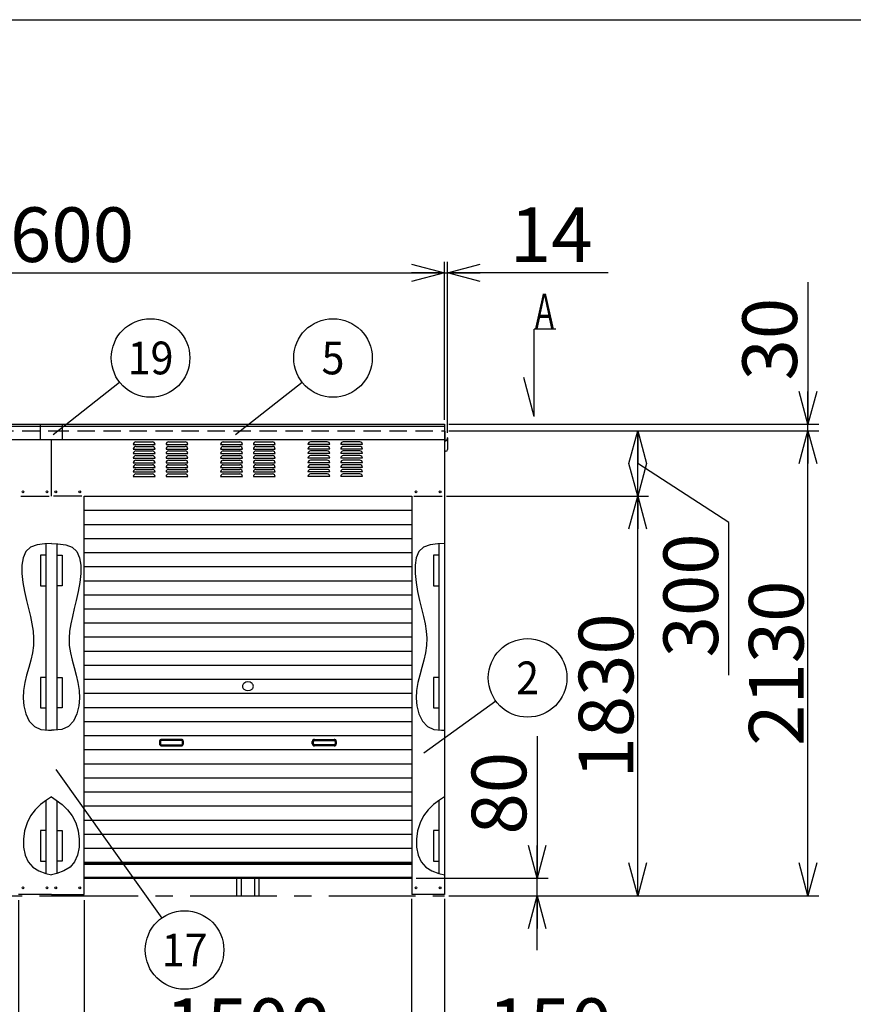
# Model space of a CAD drawing. Units: millimetres. Extents: x -9864 to 10278, y -7025 to 7025.
# Drawn here: x -6946 to -3129, y 2515 to 7025 of the extents above; entities that cross this region are included whole.
import ezdxf
from ezdxf.enums import TextEntityAlignment as Align

# ---------------------------------------------------------------- set-up
doc = ezdxf.new("R2010")
doc.units = ezdxf.units.MM
doc.header["$LTSCALE"] = 12.5
doc.linetypes.add('CENTER', pattern=[50.8, 31.75, -6.35, 6.35, -6.35])
doc.linetypes.add('DASHED2', pattern=[9.525, 6.35, -3.175])
for name, color, linetype in [('Layer0001', 7, 'Continuous'), ('Layer0006', 7, 'Continuous'), ('ZUWAKU', 7, 'Continuous')]:
    doc.layers.add(name, color=color, linetype=linetype)
doc.styles.add('dcStyle0', font='txt.shx', dxfattribs={"width": 0.666667, "bigfont": 'bigfont'})
doc.styles.add('dcStyle1', font='HG創英角ｺﾞｼｯｸUB', dxfattribs={"width": 0.8})
doc.dimstyles.new('dc_Rotated', dxfattribs={"dimtxt": 250, "dimasz": 150.000095, "dimexe": 50, "dimexo": 50, "dimgap": 50, "dimtad": 3, "dimdec": 1, "dimdsep": 46, "dimtxsty": 'dcStyle1', "dimblk1": 'OPEN30', "dimblk2": 'OPEN30', "dimsah": 1, "dimcen": 0.09, "dimclrd": 4, "dimclre": 4, "dimclrt": 2, "dimadec": 0, "dimazin": 2, "dimtfac": 1, "dimtdec": 4, "dimtmove": 0, "dimatfit": 3, "dimfxl": 1, "dimarcsym": 0})

# ---------------------------------------------------------------- blocks, each defined once
blk = doc.blocks.new('_OPEN30')
at = {"color": 0, "linetype": 'ByBlock', "lineweight": -2}
for p, q in [((-1, 0.267949), (0, 0)), ((0, 0), (-1, -0.267949)), ((0, 0), (-1, 0))]:
    blk.add_line(p, q, dxfattribs=at)
blk = doc.blocks.new('*D5')
at = {"layer": 'Layer0001', "color": 4, "linetype": 'Continuous', "lineweight": 25}
for p, q in [((-8601.3, 5192.4), (-8601.3, 5915.2)), ((-5001.3, 5192.4), (-5001.3, 5915.2)), ((-8601.3, 5865.2), (-5001.3, 5865.2))]:
    blk.add_line(p, q, dxfattribs=at)
at = {"layer": 'Layer0001', "color": 4, "xscale": 150.0001403807643, "yscale": 149.9994684111822}
for p, rotation in [((-8601.3, 5865.2), 180), ((-5001.3, 5865.2), 360)]:
    blk.add_blockref('_OPEN30', p, dxfattribs=dict(at, rotation=rotation))
at = {"layer": 'Layer0001', "color": 2, "insert": (-6801.3, 5915.2), "char_height": 250, "width": 1312.5, "attachment_point": 8, "style": 'dcStyle1'}
blk.add_mtext('\\T1.00;3600', dxfattribs=at)
blk = doc.blocks.new('*D6')
at = {"layer": 'Layer0001', "color": 4, "linetype": 'Continuous', "lineweight": 25}
for p, q in [((-5001.3, 5192.4), (-5001.3, 5915.2)), ((-4986.9, 5132.6), (-4986.9, 5915.2)), ((-5001.3, 5865.2), (-4986.9, 5865.2)), ((-4251.3, 5865.2), (-4986.9, 5865.2))]:
    blk.add_line(p, q, dxfattribs=at)
at = {"layer": 'Layer0001', "color": 4, "xscale": 150.0001403807643, "yscale": 149.9994684111822, "rotation": 180}
blk.add_blockref('_OPEN30', (-4986.9, 5865.2), dxfattribs=at)
at = {"layer": 'Layer0001', "color": 2, "insert": (-4701.3, 5915.2), "char_height": 250, "width": 812.5, "attachment_point": 7, "style": 'dcStyle1'}
blk.add_mtext('\\T1.00;14', dxfattribs=at)
blk = doc.blocks.new('*D8')
at = {"layer": 'Layer0001', "color": 4, "linetype": 'Continuous', "lineweight": 25}
for p, q in [((-4991.3, 4842.4), (-4066.2, 4842.4)), ((-4116.2, 3012.4), (-4116.2, 4842.4)), ((-4981.3, 3012.4), (-4066.2, 3012.4))]:
    blk.add_line(p, q, dxfattribs=at)
at = {"layer": 'Layer0001', "color": 4, "xscale": 150.0001403807643, "yscale": 149.9994684111822}
for p, rotation in [((-4116.2, 4842.4), 90), ((-4116.2, 3012.4), 270)]:
    blk.add_blockref('_OPEN30', p, dxfattribs=dict(at, rotation=rotation))
at = {"layer": 'Layer0001', "color": 2, "insert": (-4136.2, 3927.4), "char_height": 250, "width": 1312.5, "attachment_point": 8, "rotation": 90, "style": 'dcStyle1'}
blk.add_mtext('\\T1.00;1830', dxfattribs=at)
blk = doc.blocks.new('*D9')
at = {"layer": 'Layer0001', "color": 4, "linetype": 'Continuous', "lineweight": 25}
for p, q in [((-4981.3, 5142.4), (-4066.2, 5142.4)), ((-4116.2, 4842.4), (-4116.2, 5142.4)), ((-3698.3, 4721.8), (-4116.2, 4992.4)), ((-4991.3, 4842.4), (-4066.2, 4842.4)), ((-3698.3, 4021.8), (-3698.3, 4721.8))]:
    blk.add_line(p, q, dxfattribs=at)
at = {"layer": 'Layer0001', "color": 4, "xscale": 150.0001403807643, "yscale": 149.9994684111822}
for p, rotation in [((-4116.2, 5142.4), 90), ((-4116.2, 4842.4), 270)]:
    blk.add_blockref('_OPEN30', p, dxfattribs=dict(at, rotation=rotation))
at = {"layer": 'Layer0001', "color": 2, "insert": (-3748.3, 4671.8), "char_height": 250, "width": 1062.5, "attachment_point": 9, "rotation": 90, "style": 'dcStyle1'}
blk.add_mtext('\\T1.00;300', dxfattribs=at)
blk = doc.blocks.new('*D10')
at = {"layer": 'Layer0001', "color": 4, "linetype": 'Continuous', "lineweight": 25}
for p, q in [((-4981.3, 5142.4), (-3286.7, 5142.4)), ((-3336.7, 3012.4), (-3336.7, 5142.4)), ((-4981.3, 3012.4), (-3286.7, 3012.4))]:
    blk.add_line(p, q, dxfattribs=at)
at = {"layer": 'Layer0001', "color": 4, "xscale": 150.0001403807643, "yscale": 149.9994684111822}
for p, rotation in [((-3336.7, 5142.4), 90), ((-3336.7, 3012.4), 270)]:
    blk.add_blockref('_OPEN30', p, dxfattribs=dict(at, rotation=rotation))
at = {"layer": 'Layer0001', "color": 2, "insert": (-3356.7, 4077.4), "char_height": 250, "width": 1312.5, "attachment_point": 8, "rotation": 90, "style": 'dcStyle1'}
blk.add_mtext('\\T1.00;2130', dxfattribs=at)
blk = doc.blocks.new('*D11')
at = {"layer": 'Layer0001', "color": 4, "linetype": 'Continuous', "lineweight": 25}
for p, q in [((-3336.7, 5822.4), (-3336.7, 5172.4)), ((-4981.3, 5172.4), (-3286.7, 5172.4)), ((-4981.3, 5142.4), (-3286.7, 5142.4)), ((-3336.7, 5142.4), (-3336.7, 5172.4))]:
    blk.add_line(p, q, dxfattribs=at)
at = {"layer": 'Layer0001', "color": 4, "xscale": 150.0001403807643, "yscale": 149.9994684111822, "rotation": 270}
blk.add_blockref('_OPEN30', (-3336.7, 5172.4), dxfattribs=at)
at = {"layer": 'Layer0001', "color": 2, "insert": (-3386.7, 5372.4), "char_height": 250, "width": 812.5, "attachment_point": 7, "rotation": 90, "style": 'dcStyle1'}
blk.add_mtext('\\T1.00;30', dxfattribs=at)
blk = doc.blocks.new('*D14')
at = {"layer": 'Layer0001', "color": 4, "linetype": 'Continuous', "lineweight": 25}
for p, q in [((-5151.3, 2998.4), (-5151.3, 2192.1)), ((-5001.3, 2998.4), (-5001.3, 2192.1)), ((-5151.3, 2242.1), (-5001.3, 2242.1)), ((-4151.3, 2242.1), (-5001.3, 2242.1))]:
    blk.add_line(p, q, dxfattribs=at)
at = {"layer": 'Layer0001', "color": 4, "xscale": 150.0001403807643, "yscale": 149.9994684111822, "rotation": 180}
blk.add_blockref('_OPEN30', (-5001.3, 2242.1), dxfattribs=at)
at = {"layer": 'Layer0001', "color": 2, "insert": (-4801.3, 2292.1), "char_height": 250, "width": 1062.5, "attachment_point": 7, "style": 'dcStyle1'}
blk.add_mtext('\\T1.00;150', dxfattribs=at)
blk = doc.blocks.new('_DOT')
at = {"color": 0, "linetype": 'ByBlock', "lineweight": -2}
blk.add_line((-0.5, 0), (-1, 0), dxfattribs=at)
at = {"color": 0, "linetype": 'ByBlock', "const_width": 0.5}
blk.add_lwpolyline([(-0.25, 0, 1), (0.25, 0, 1)], format="xyb", close=True, dxfattribs=at)
blk = doc.blocks.new('*D15')
at = {"layer": 'Layer0001', "color": 4, "linetype": 'Continuous', "lineweight": 25}
for p, q in [((-6951.3, 2992.4), (-6951.3, 2192.1)), ((-6651.3, 2992.4), (-6651.3, 2192.1)), ((-6951.3, 2242.1), (-6651.3, 2242.1)), ((-6644.3, 1814.9), (-6801.3, 2242.1)), ((-5944.3, 1814.9), (-6644.3, 1814.9))]:
    blk.add_line(p, q, dxfattribs=at)
at = {"layer": 'Layer0001', "color": 4, "xscale": 125, "yscale": 125, "rotation": 360}
blk.add_blockref('_DOT', (-6651.3, 2242.1), dxfattribs=at)
at = {"layer": 'Layer0001', "color": 2, "insert": (-6594.3, 1864.9), "char_height": 250, "width": 1062.5, "attachment_point": 7, "style": 'dcStyle1'}
blk.add_mtext('\\T1.00;300', dxfattribs=at)
blk = doc.blocks.new('*D16')
at = {"layer": 'Layer0001', "color": 4, "linetype": 'Continuous', "lineweight": 25}
for p, q in [((-6651.3, 2992.4), (-6651.3, 2192.1)), ((-5151.3, 2998.4), (-5151.3, 2192.1)), ((-6651.3, 2242.1), (-5151.3, 2242.1))]:
    blk.add_line(p, q, dxfattribs=at)
at = {"layer": 'Layer0001', "color": 4, "xscale": 150.0001403807643, "yscale": 149.9994684111822, "rotation": 360}
blk.add_blockref('_OPEN30', (-5151.3, 2242.1), dxfattribs=at)
at = {"layer": 'Layer0001', "color": 2, "insert": (-5901.3, 2292.1), "char_height": 250, "width": 1312.5, "attachment_point": 8, "style": 'dcStyle1'}
blk.add_mtext('\\T1.00;1500', dxfattribs=at)
blk = doc.blocks.new('DA_IMAGEDIMGROUP_1')
at = {"layer": 'Layer0001', "color": 4, "linetype": 'Continuous', "lineweight": 25}
for p, q in [((-4576.5, 3742.4), (-4576.5, 3092.4)), ((-5131.3, 3092.4), (-4526.5, 3092.4)), ((-4576.5, 3012.4), (-4576.5, 3092.4)), ((-4981.3, 3012.4), (-4526.5, 3012.4)), ((-4576.5, 2762.4), (-4576.5, 3012.4))]:
    blk.add_line(p, q, dxfattribs=at)
at = {"layer": 'Layer0001', "color": 4, "xscale": 150.0001403807643, "yscale": 149.9994684111822}
for p, rotation in [((-4576.5, 3092.4), 270), ((-4576.5, 3012.4), 90)]:
    blk.add_blockref('_OPEN30', p, dxfattribs=dict(at, rotation=rotation))
at = {"layer": 'Layer0001', "color": 2, "insert": (-4626.5, 3292.4), "char_height": 250, "width": 812.5, "attachment_point": 7, "rotation": 90, "style": 'dcStyle1'}
blk.add_mtext('\\T1.00;80', dxfattribs=at)
blk = doc.blocks.new('DC_GROUP_BN-56S_A_6')
at = {"layer": 'Layer0001', "color": 4, "linetype": 'Continuous', "lineweight": 25}
blk.add_line((-5095.8, 3666.7), (-4766.4, 3904.7), dxfattribs=at)
blk.add_circle((-4620.4, 4010.1), 180, dxfattribs=at)
at = {"layer": 'Layer0001', "color": 4, "style": 'dcStyle0', "width": 0.864706}
blk.add_text('2', height=150, dxfattribs=at).set_placement((-4672.9, 3935.1), (-4567.9, 3935.1), align=Align.FIT)
blk = doc.blocks.new('DC_GROUP_BN-56S_A_9')
at = {"layer": 'Layer0001', "color": 4, "linetype": 'Continuous', "lineweight": 25}
blk.add_line((-5957.9, 5125.5), (-5653.3, 5364.4), dxfattribs=at)
blk.add_circle((-5511.6, 5475.5), 180, dxfattribs=at)
at = {"layer": 'Layer0001', "color": 4, "style": 'dcStyle0', "width": 0.864706}
blk.add_text('5', height=150, dxfattribs=at).set_placement((-5564.1, 5400.5), (-5459.1, 5400.5), align=Align.FIT)
blk = doc.blocks.new('DC_GROUP_BN-56S_A_21')
at = {"layer": 'Layer0001', "color": 4, "linetype": 'Continuous', "lineweight": 25}
blk.add_line((-6781.3, 3589.8), (-6295.9, 2910.1), dxfattribs=at)
blk.add_circle((-6191.3, 2763.7), 180, dxfattribs=at)
at = {"layer": 'Layer0001', "color": 4, "style": 'dcStyle0', "width": 0.794595}
blk.add_text('17', height=150, dxfattribs=at).set_placement((-6296.3, 2688.7), (-6086.3, 2688.7), align=Align.FIT)
blk = doc.blocks.new('DC_GROUP_BN-56S_A_25')
at = {"layer": 'Layer0001', "color": 4, "linetype": 'Continuous', "lineweight": 25}
blk.add_line((-6793.4, 5125.5), (-6488.7, 5364.4), dxfattribs=at)
blk.add_circle((-6347, 5475.5), 180, dxfattribs=at)
at = {"layer": 'Layer0001', "color": 4, "style": 'dcStyle0', "width": 0.816667}
blk.add_text('19', height=150, dxfattribs=at).set_placement((-6452, 5400.5), (-6242, 5400.5), align=Align.FIT)
blk = doc.blocks.new('DC_GROUP_BN-56S_A_24')
at = {"color": 6, "linetype": 'Continuous', "lineweight": 25}
for centre, radius, start, end in [((-5909.2, 3971.6), 17.1, 130.4938, 229.5062), ((-5901.3, 3962.3), 29.3, 49.5062, 130.4938), ((-5893.3, 3971.6), 17.1, 310.4938, 49.5062), ((-5901.3, 3980.9), 29.3, 229.5062, 310.4938)]:
    blk.add_arc(centre, radius, start, end, dxfattribs=at)
blk = doc.blocks.new('DC_GROUP_BN-56S_A_28')
at = {"color": 3, "linetype": 'Continuous', "lineweight": 25}
for p, q in [((-6801.3, 4625), (-6771.5, 4623.8)), ((-6771.5, 4623.8), (-6735.6, 4619.2)), ((-6735.6, 4619.2), (-6705.7, 4608.2)), ((-6705.7, 4608.2), (-6684.7, 4588.5)), ((-6684.7, 4588.5), (-6672.1, 4560.6)), ((-6672.1, 4560.6), (-6666.6, 4526.4)), ((-6666.6, 4526.4), (-6666.7, 4487.9)), ((-6666.7, 4487.9), (-6671.2, 4446.9)), ((-6671.2, 4446.9), (-6678.5, 4405.3)), ((-6678.5, 4405.3), (-6687.3, 4365.1)), ((-6687.3, 4365.1), (-6696.4, 4327.3)), ((-6705, 4291.6), (-6712.4, 4257.4)), ((-6696.4, 4327.3), (-6705, 4291.6)), ((-6712.4, 4257.4), (-6717.7, 4224.2)), ((-6717.7, 4224.2), (-6720.2, 4191.5)), ((-6720.2, 4191.5), (-6719.2, 4158.8)), ((-6719.2, 4158.8), (-6714.3, 4125.6)), ((-6714.3, 4125.6), (-6706.7, 4091.9)), ((-6706.7, 4091.9), (-6697.5, 4057.7)), ((-6697.5, 4057.7), (-6688.1, 4023.2)), ((-6688.1, 4023.2), (-6679.8, 3988.2)), ((-6679.8, 3988.2), (-6674, 3952.9)), ((-6674, 3952.9), (-6671.9, 3917.3)), ((-6674.8, 3881.5), (-6684, 3845.5)), ((-6671.9, 3917.3), (-6674.8, 3881.5)), ((-6684, 3845.5), (-6700.2, 3812.3)), ((-6700.2, 3812.3), (-6723.4, 3786.8)), ((-6788.6, 3770.3), (-6801.3, 3770.9)), ((-6753.4, 3773.4), (-6788.6, 3770.3)), ((-6723.4, 3786.8), (-6753.4, 3773.4))]:
    blk.add_line(p, q, dxfattribs=at)
blk = doc.blocks.new('DC_GROUP_BN-56S_A_30')
at = {"color": 3, "linetype": 'Continuous', "lineweight": 25}
for p, q in [((-6896.8, 4608.2), (-6917.8, 4588.5)), ((-6866.9, 4619.2), (-6896.8, 4608.2)), ((-6831, 4623.8), (-6866.9, 4619.2)), ((-6801.3, 4625), (-6831, 4623.8)), ((-6930.4, 4560.6), (-6935.9, 4526.4)), ((-6917.8, 4588.5), (-6930.4, 4560.6)), ((-6935.9, 4526.4), (-6935.8, 4487.9)), ((-6935.8, 4487.9), (-6931.3, 4446.9)), ((-6931.3, 4446.9), (-6924, 4405.3)), ((-6924, 4405.3), (-6915.2, 4365.1)), ((-6915.2, 4365.1), (-6906.1, 4327.3)), ((-6906.1, 4327.3), (-6897.5, 4291.6)), ((-6897.5, 4291.6), (-6890.2, 4257.4)), ((-6890.2, 4257.4), (-6884.8, 4224.2)), ((-6884.8, 4224.2), (-6882.3, 4191.5)), ((-6883.3, 4158.8), (-6888.2, 4125.6)), ((-6882.3, 4191.5), (-6883.3, 4158.8)), ((-6888.2, 4125.6), (-6895.8, 4091.9)), ((-6895.8, 4091.9), (-6905, 4057.7)), ((-6914.4, 4023.2), (-6922.7, 3988.2)), ((-6905, 4057.7), (-6914.4, 4023.2)), ((-6922.7, 3988.2), (-6928.5, 3952.9)), ((-6928.5, 3952.9), (-6930.7, 3917.3)), ((-6930.7, 3917.3), (-6927.7, 3881.5)), ((-6927.7, 3881.5), (-6918.5, 3845.5)), ((-6918.5, 3845.5), (-6902.3, 3812.3)), ((-6902.3, 3812.3), (-6879.1, 3786.8)), ((-6879.1, 3786.8), (-6849.1, 3773.4)), ((-6849.1, 3773.4), (-6813.9, 3770.3)), ((-6813.9, 3770.3), (-6801.3, 3770.9))]:
    blk.add_line(p, q, dxfattribs=at)
blk = doc.blocks.new('DC_GROUP_BN-56S_A_32')
at = {"color": 3, "linetype": 'Continuous', "lineweight": 25}
for p, q in [((-5096.8, 4608.2), (-5117.8, 4588.5)), ((-5066.9, 4619.2), (-5096.8, 4608.2)), ((-5031, 4623.8), (-5066.9, 4619.2)), ((-5001.3, 4625), (-5031, 4623.8)), ((-5130.4, 4560.6), (-5135.9, 4526.4)), ((-5117.8, 4588.5), (-5130.4, 4560.6)), ((-5135.9, 4526.4), (-5135.8, 4487.9)), ((-5135.8, 4487.9), (-5131.3, 4446.9)), ((-5131.3, 4446.9), (-5124, 4405.3)), ((-5124, 4405.3), (-5115.2, 4365.1)), ((-5115.2, 4365.1), (-5106.1, 4327.3)), ((-5106.1, 4327.3), (-5097.5, 4291.6)), ((-5097.5, 4291.6), (-5090.2, 4257.4)), ((-5090.2, 4257.4), (-5084.8, 4224.2)), ((-5084.8, 4224.2), (-5082.3, 4191.5)), ((-5083.3, 4158.8), (-5088.2, 4125.6)), ((-5082.3, 4191.5), (-5083.3, 4158.8)), ((-5088.2, 4125.6), (-5095.8, 4091.9)), ((-5095.8, 4091.9), (-5105, 4057.7)), ((-5114.4, 4023.2), (-5122.7, 3988.2)), ((-5105, 4057.7), (-5114.4, 4023.2)), ((-5122.7, 3988.2), (-5128.5, 3952.9)), ((-5128.5, 3952.9), (-5130.7, 3917.3)), ((-5130.7, 3917.3), (-5127.7, 3881.5)), ((-5127.7, 3881.5), (-5118.5, 3845.5)), ((-5118.5, 3845.5), (-5102.3, 3812.3)), ((-5102.3, 3812.3), (-5079.1, 3786.8)), ((-5079.1, 3786.8), (-5049.1, 3773.4)), ((-5049.1, 3773.4), (-5013.9, 3770.3)), ((-5013.9, 3770.3), (-5001.3, 3770.9))]:
    blk.add_line(p, q, dxfattribs=at)
blk = doc.blocks.new('DC_GROUP_BN-56S_A_29')
at = {"layer": 'Layer0006', "color": 3, "linetype": 'Continuous', "lineweight": 25}
for p, q in [((-6801.3, 3465.3), (-6778.5, 3450.7)), ((-6778.5, 3450.7), (-6751.2, 3430)), ((-6751.2, 3430), (-6726.7, 3406.4)), ((-6726.7, 3406.4), (-6705.9, 3378.7)), ((-6705.9, 3378.7), (-6689.7, 3346.2)), ((-6689.7, 3346.2), (-6678.7, 3309.9)), ((-6678.7, 3309.9), (-6673.3, 3271.8)), ((-6673.3, 3271.8), (-6673.9, 3234)), ((-6673.9, 3234), (-6681, 3198.6)), ((-6694.8, 3167.6), (-6715.8, 3143.1)), ((-6681, 3198.6), (-6694.8, 3167.6)), ((-6776.3, 3114.1), (-6801.3, 3107.5)), ((-6743.7, 3125.9), (-6776.3, 3114.1)), ((-6715.8, 3143.1), (-6743.7, 3125.9))]:
    blk.add_line(p, q, dxfattribs=at)
blk = doc.blocks.new('DC_GROUP_BN-56S_A_31')
at = {"layer": 'Layer0006', "color": 3, "linetype": 'Continuous', "lineweight": 25}
for p, q in [((-6851.3, 3430), (-6875.8, 3406.4)), ((-6824, 3450.7), (-6851.3, 3430)), ((-6801.3, 3465.3), (-6824, 3450.7)), ((-6875.8, 3406.4), (-6896.6, 3378.7)), ((-6912.8, 3346.2), (-6923.8, 3309.9)), ((-6896.6, 3378.7), (-6912.8, 3346.2)), ((-6923.8, 3309.9), (-6929.2, 3271.8)), ((-6929.2, 3271.8), (-6928.6, 3234)), ((-6928.6, 3234), (-6921.5, 3198.6)), ((-6921.5, 3198.6), (-6907.7, 3167.6)), ((-6907.7, 3167.6), (-6886.7, 3143.1)), ((-6886.7, 3143.1), (-6858.9, 3125.9)), ((-6858.9, 3125.9), (-6826.2, 3114.1)), ((-6826.2, 3114.1), (-6801.3, 3107.5))]:
    blk.add_line(p, q, dxfattribs=at)
blk = doc.blocks.new('DC_GROUP_BN-56S_A_33')
at = {"layer": 'Layer0006', "color": 3, "linetype": 'Continuous', "lineweight": 25}
for p, q in [((-5051.3, 3430), (-5075.8, 3406.4)), ((-5024, 3450.7), (-5051.3, 3430)), ((-5001.3, 3465.3), (-5024, 3450.7)), ((-5075.8, 3406.4), (-5096.6, 3378.7)), ((-5112.8, 3346.2), (-5123.8, 3309.9)), ((-5096.6, 3378.7), (-5112.8, 3346.2)), ((-5123.8, 3309.9), (-5129.2, 3271.8)), ((-5129.2, 3271.8), (-5128.6, 3234)), ((-5128.6, 3234), (-5121.5, 3198.6)), ((-5121.5, 3198.6), (-5107.7, 3167.6)), ((-5107.7, 3167.6), (-5086.7, 3143.1)), ((-5086.7, 3143.1), (-5058.9, 3125.9)), ((-5058.9, 3125.9), (-5026.2, 3114.1)), ((-5026.2, 3114.1), (-5001.3, 3107.5))]:
    blk.add_line(p, q, dxfattribs=at)

msp = doc.modelspace()

# ---------------------------------------------------------------- linework, layer by layer
at = {"color": 7, "linetype": 'Continuous', "lineweight": 25}
for p, q in [((-4491.02, 5607.4), (-4591.02, 5607.4)), ((-4591.02, 5207.4), (-4591.02, 5607.4)), ((-4591.02, 5207.4), (-4636.99, 5385.57)), ((-6941.25, 4842.37), (-6811.25, 4842.37)), ((-6661.25, 4842.37), (-6791.25, 4842.37)), ((-5141.25, 4842.37), (-5011.25, 4842.37)), ((-6651.25, 4777.87), (-5151.25, 4777.87)), ((-6651.25, 4713.37), (-5151.25, 4713.37)), ((-6651.25, 4648.87), (-5151.25, 4648.87)), ((-6651.25, 4584.37), (-5151.25, 4584.37)), ((-6651.25, 4519.87), (-5151.25, 4519.87)), ((-6651.25, 4455.37), (-5151.25, 4455.37)), ((-6651.25, 4390.87), (-5151.25, 4390.87)), ((-6651.25, 4326.37), (-5151.25, 4326.37)), ((-6651.25, 4261.87), (-5151.25, 4261.87)), ((-6651.25, 4197.37), (-5151.25, 4197.37)), ((-6651.25, 4132.87), (-5151.25, 4132.87)), ((-6651.25, 4068.37), (-5151.25, 4068.37)), ((-6651.25, 4003.87), (-5151.25, 4003.87)), ((-6651.25, 3939.37), (-5151.25, 3939.37)), ((-6651.25, 3874.87), (-5151.25, 3874.87)), ((-6651.25, 3810.37), (-5151.25, 3810.37)), ((-6651.25, 3745.87), (-5151.25, 3745.87)), ((-6651.25, 3681.37), (-5151.25, 3681.37)), ((-6651.25, 3616.87), (-5151.25, 3616.87)), ((-6651.25, 3552.37), (-5151.25, 3552.37)), ((-6651.25, 3487.87), (-5151.25, 3487.87)), ((-6651.25, 3423.37), (-5151.25, 3423.37)), ((-6651.25, 3358.87), (-5151.25, 3358.87)), ((-6651.25, 3294.37), (-5151.25, 3294.37)), ((-6651.25, 3229.87), (-5151.25, 3229.87)), ((-6651.25, 3165.37), (-5151.25, 3165.37))]:
    msp.add_line(p, q, dxfattribs=at)
at = {"color": 3, "linetype": 'Continuous', "lineweight": 25}
for p, q in [((-8601.25, 5162.37), (-6801.25, 5162.37)), ((-7701.25, 5172.37), (-6801.25, 5172.37)), ((-6851.25, 5102.37), (-6851.25, 5172.37)), ((-6801.25, 5172.37), (-5901.25, 5172.37)), ((-6801.25, 5162.37), (-5001.25, 5162.37)), ((-6751.25, 5172.37), (-6751.25, 5102.37)), ((-5901.25, 5172.37), (-5001.25, 5172.37)), ((-5001.25, 5172.37), (-5001.25, 3018.37)), ((-7701.25, 5102.37), (-6801.25, 5102.37)), ((-6801.25, 4842.37), (-6801.25, 5102.37)), ((-6801.25, 5102.37), (-5901.25, 5102.37)), ((-5901.25, 5102.37), (-5001.25, 5102.37)), ((-5001.25, 5140.67), (-5001.25, 5055.81)), ((-5000.05, 5140.67), (-5000.05, 5103.77)), ((-4988.05, 5110.04), (-4988.05, 5103.77)), ((-4986.85, 5110.04), (-4988.05, 5110.04)), ((-4986.85, 5110.04), (-4986.85, 5055.81)), ((-6651.25, 4842.37), (-5151.25, 4842.37)), ((-6651.25, 3018.37), (-6651.25, 4842.37)), ((-5151.25, 4842.37), (-5151.25, 3018.37)), ((-6826.25, 4572.37), (-6851.25, 4572.37)), ((-6851.25, 4572.37), (-6851.25, 4432.37)), ((-6826.25, 4592.37), (-6826.25, 4572.37)), ((-6776.25, 4592.37), (-6776.25, 4572.37)), ((-6776.25, 4572.37), (-6751.25, 4572.37)), ((-6751.25, 4572.37), (-6751.25, 4432.37)), ((-5026.25, 4572.37), (-5051.25, 4572.37)), ((-5051.25, 4572.37), (-5051.25, 4432.37)), ((-5026.25, 4592.37), (-5026.25, 4572.37)), ((-6851.25, 4432.37), (-6826.25, 4432.37)), ((-6826.25, 4432.37), (-6826.25, 4412.37)), ((-6751.25, 4432.37), (-6776.25, 4432.37)), ((-6776.25, 4432.37), (-6776.25, 4412.37)), ((-5051.25, 4432.37), (-5026.25, 4432.37)), ((-5026.25, 4432.37), (-5026.25, 4412.37)), ((-6826.25, 4032.37), (-6826.25, 4012.37)), ((-6776.25, 4032.37), (-6776.25, 4012.37)), ((-5026.25, 4032.37), (-5026.25, 4012.37)), ((-6826.25, 4012.37), (-6851.25, 4012.37)), ((-6851.25, 4012.37), (-6851.25, 3872.37)), ((-6776.25, 4012.37), (-6751.25, 4012.37)), ((-6751.25, 4012.37), (-6751.25, 3872.37)), ((-5026.25, 4012.37), (-5051.25, 4012.37)), ((-5051.25, 4012.37), (-5051.25, 3872.37)), ((-6851.25, 3872.37), (-6826.25, 3872.37)), ((-6826.25, 3872.37), (-6826.25, 3852.37)), ((-6751.25, 3872.37), (-6776.25, 3872.37)), ((-6776.25, 3872.37), (-6776.25, 3852.37)), ((-5051.25, 3872.37), (-5026.25, 3872.37)), ((-5026.25, 3872.37), (-5026.25, 3852.37)), ((-6826.25, 3310.37), (-6851.25, 3310.37)), ((-6851.25, 3310.37), (-6851.25, 3170.37)), ((-6826.25, 3330.37), (-6826.25, 3310.37)), ((-6776.25, 3330.37), (-6776.25, 3310.37)), ((-6776.25, 3310.37), (-6751.25, 3310.37)), ((-6751.25, 3310.37), (-6751.25, 3170.37)), ((-5026.25, 3310.37), (-5051.25, 3310.37)), ((-5051.25, 3310.37), (-5051.25, 3170.37)), ((-5026.25, 3330.37), (-5026.25, 3310.37)), ((-6851.25, 3170.37), (-6826.25, 3170.37)), ((-6826.25, 3170.37), (-6826.25, 3150.37)), ((-6751.25, 3170.37), (-6776.25, 3170.37)), ((-6776.25, 3170.37), (-6776.25, 3150.37)), ((-6651.25, 3162.37), (-5151.25, 3162.37)), ((-6651.25, 3157.37), (-5151.25, 3157.37)), ((-5051.25, 3170.37), (-5026.25, 3170.37)), ((-5026.25, 3170.37), (-5026.25, 3150.37)), ((-6651.25, 3097.37), (-5901.25, 3097.37)), ((-6651.25, 3092.37), (-5901.25, 3092.37)), ((-5951.25, 3012.37), (-5951.25, 3092.37)), ((-5931.25, 3012.37), (-5931.25, 3092.37)), ((-5901.25, 3097.37), (-5151.25, 3097.37)), ((-5901.25, 3092.37), (-5151.25, 3092.37)), ((-5871.25, 3092.37), (-5871.25, 3012.37)), ((-5851.25, 3092.37), (-5851.25, 3012.37)), ((-6801.25, 3018.37), (-6951.25, 3018.37)), ((-6801.25, 3018.37), (-6651.25, 3018.37)), ((-5951.25, 3012.37), (-5851.25, 3012.37)), ((-5001.25, 3018.37), (-5151.25, 3018.37))]:
    msp.add_line(p, q, dxfattribs=at)
at = {"color": 7, "linetype": 'DASHED2', "lineweight": 25}
for p, q in [((-8601.25, 5142.37), (-6801.25, 5142.37)), ((-6801.25, 5142.37), (-5001.25, 5142.37))]:
    msp.add_line(p, q, dxfattribs=at)
at = {"color": 4, "linetype": 'Continuous', "lineweight": 25}
for p, q in [((-6426.25, 5079.37), (-6326.25, 5079.37)), ((-6426.25, 5058.37), (-6326.25, 5058.37)), ((-6414.25, 5091.37), (-6338.25, 5091.37)), ((-6414.25, 5070.37), (-6338.25, 5070.37)), ((-6276.25, 5079.37), (-6176.25, 5079.37)), ((-6276.25, 5058.37), (-6176.25, 5058.37)), ((-6264.25, 5091.37), (-6188.25, 5091.37)), ((-6264.25, 5070.37), (-6188.25, 5070.37)), ((-6026.25, 5079.37), (-5926.25, 5079.37)), ((-6026.25, 5058.37), (-5926.25, 5058.37)), ((-6014.25, 5091.37), (-5938.25, 5091.37)), ((-6014.25, 5070.37), (-5938.25, 5070.37)), ((-5876.25, 5079.37), (-5776.25, 5079.37)), ((-5876.25, 5058.37), (-5776.25, 5058.37)), ((-5864.25, 5091.37), (-5788.25, 5091.37)), ((-5864.25, 5070.37), (-5788.25, 5070.37)), ((-5526.25, 5079.37), (-5626.25, 5079.37)), ((-5526.25, 5058.37), (-5626.25, 5058.37)), ((-5538.25, 5091.37), (-5614.25, 5091.37)), ((-5538.25, 5070.37), (-5614.25, 5070.37)), ((-5376.25, 5079.37), (-5476.25, 5079.37)), ((-5376.25, 5058.37), (-5476.25, 5058.37)), ((-5388.25, 5091.37), (-5464.25, 5091.37)), ((-5388.25, 5070.37), (-5464.25, 5070.37)), ((-6426.25, 5037.37), (-6326.25, 5037.37)), ((-6426.25, 5016.37), (-6326.25, 5016.37)), ((-6414.25, 5049.37), (-6338.25, 5049.37)), ((-6414.25, 5028.37), (-6338.25, 5028.37)), ((-6414.25, 5007.37), (-6338.25, 5007.37)), ((-6276.25, 5037.37), (-6176.25, 5037.37)), ((-6276.25, 5016.37), (-6176.25, 5016.37)), ((-6264.25, 5049.37), (-6188.25, 5049.37)), ((-6264.25, 5028.37), (-6188.25, 5028.37)), ((-6264.25, 5007.37), (-6188.25, 5007.37)), ((-6026.25, 5037.37), (-5926.25, 5037.37)), ((-6026.25, 5016.37), (-5926.25, 5016.37)), ((-6014.25, 5049.37), (-5938.25, 5049.37)), ((-6014.25, 5028.37), (-5938.25, 5028.37)), ((-6014.25, 5007.37), (-5938.25, 5007.37)), ((-5876.25, 5037.37), (-5776.25, 5037.37)), ((-5876.25, 5016.37), (-5776.25, 5016.37)), ((-5864.25, 5049.37), (-5788.25, 5049.37)), ((-5864.25, 5028.37), (-5788.25, 5028.37)), ((-5864.25, 5007.37), (-5788.25, 5007.37)), ((-5526.25, 5037.37), (-5626.25, 5037.37)), ((-5526.25, 5016.37), (-5626.25, 5016.37)), ((-5538.25, 5049.37), (-5614.25, 5049.37)), ((-5538.25, 5028.37), (-5614.25, 5028.37)), ((-5538.25, 5007.37), (-5614.25, 5007.37)), ((-5376.25, 5037.37), (-5476.25, 5037.37)), ((-5376.25, 5016.37), (-5476.25, 5016.37)), ((-5388.25, 5049.37), (-5464.25, 5049.37)), ((-5388.25, 5028.37), (-5464.25, 5028.37)), ((-5388.25, 5007.37), (-5464.25, 5007.37)), ((-6426.25, 4995.37), (-6326.25, 4995.37)), ((-6426.25, 4974.37), (-6326.25, 4974.37)), ((-6414.25, 4986.37), (-6338.25, 4986.37)), ((-6414.25, 4965.37), (-6338.25, 4965.37)), ((-6276.25, 4995.37), (-6176.25, 4995.37)), ((-6276.25, 4974.37), (-6176.25, 4974.37)), ((-6264.25, 4986.37), (-6188.25, 4986.37)), ((-6264.25, 4965.37), (-6188.25, 4965.37)), ((-6026.25, 4995.37), (-5926.25, 4995.37)), ((-6026.25, 4974.37), (-5926.25, 4974.37)), ((-6014.25, 4986.37), (-5938.25, 4986.37)), ((-6014.25, 4965.37), (-5938.25, 4965.37)), ((-5876.25, 4995.37), (-5776.25, 4995.37)), ((-5876.25, 4974.37), (-5776.25, 4974.37)), ((-5864.25, 4986.37), (-5788.25, 4986.37)), ((-5864.25, 4965.37), (-5788.25, 4965.37)), ((-5526.25, 4995.37), (-5626.25, 4995.37)), ((-5526.25, 4974.37), (-5626.25, 4974.37)), ((-5538.25, 4986.37), (-5614.25, 4986.37)), ((-5538.25, 4965.37), (-5614.25, 4965.37)), ((-5376.25, 4995.37), (-5476.25, 4995.37)), ((-5376.25, 4974.37), (-5476.25, 4974.37)), ((-5388.25, 4986.37), (-5464.25, 4986.37)), ((-5388.25, 4965.37), (-5464.25, 4965.37)), ((-6426.25, 4953.37), (-6326.25, 4953.37)), ((-6426.25, 4932.37), (-6326.25, 4932.37)), ((-6414.25, 4944.37), (-6338.25, 4944.37)), ((-6276.25, 4953.37), (-6176.25, 4953.37)), ((-6276.25, 4932.37), (-6176.25, 4932.37)), ((-6264.25, 4944.37), (-6188.25, 4944.37)), ((-6026.25, 4953.37), (-5926.25, 4953.37)), ((-6026.25, 4932.37), (-5926.25, 4932.37)), ((-6014.25, 4944.37), (-5938.25, 4944.37)), ((-5876.25, 4953.37), (-5776.25, 4953.37)), ((-5876.25, 4932.37), (-5776.25, 4932.37)), ((-5864.25, 4944.37), (-5788.25, 4944.37)), ((-5526.25, 4953.37), (-5626.25, 4953.37)), ((-5526.25, 4932.37), (-5626.25, 4932.37)), ((-5538.25, 4944.37), (-5614.25, 4944.37)), ((-5376.25, 4953.37), (-5476.25, 4953.37)), ((-5376.25, 4932.37), (-5476.25, 4932.37)), ((-5388.25, 4944.37), (-5464.25, 4944.37))]:
    msp.add_line(p, q, dxfattribs=at)
at = {"color": 6, "linetype": 'Continuous', "lineweight": 25}
for p, q in [((-6826.25, 4624.03), (-6826.25, 3774.02)), ((-6776.25, 4624.03), (-6776.25, 3774.02)), ((-5026.25, 4624.03), (-5026.25, 3774.02)), ((-6306.25, 3718.62), (-6306.25, 3708.62)), ((-6301.25, 3718.62), (-6301.25, 3708.62)), ((-6206.25, 3728.62), (-6296.25, 3728.62)), ((-6206.25, 3723.62), (-6296.25, 3723.62)), ((-6296.25, 3703.62), (-6206.25, 3703.62)), ((-6296.25, 3698.62), (-6206.25, 3698.62)), ((-6201.25, 3708.62), (-6201.25, 3718.62)), ((-6196.25, 3708.62), (-6196.25, 3718.62)), ((-5606.25, 3708.62), (-5606.25, 3718.62)), ((-5601.25, 3708.62), (-5601.25, 3718.62)), ((-5596.25, 3728.62), (-5506.25, 3728.62)), ((-5596.25, 3723.62), (-5506.25, 3723.62)), ((-5506.25, 3703.62), (-5596.25, 3703.62)), ((-5506.25, 3698.62), (-5596.25, 3698.62)), ((-5501.25, 3718.62), (-5501.25, 3708.62)), ((-5496.25, 3718.62), (-5496.25, 3708.62)), ((-6826.25, 3449), (-6826.25, 3114.08)), ((-6776.25, 3449), (-6776.25, 3114.08)), ((-5026.25, 3449), (-5026.25, 3114.08))]:
    msp.add_line(p, q, dxfattribs=at)
at = {"color": 4, "linetype": 'CENTER', "lineweight": 25}
for p, q in [((-8601.25, 3012.37), (-6801.25, 3012.37)), ((-6801.25, 3012.37), (-5001.25, 3012.37))]:
    msp.add_line(p, q, dxfattribs=at)
at = {"color": 3, "linetype": 'Continuous', "lineweight": 25}
for centre in [(-6931.25, 4862.37), (-6821.25, 4862.37), (-6781.25, 4862.37), (-6671.25, 4862.37), (-5131.25, 4862.37), (-5021.25, 4862.37), (-6931.25, 3048.37), (-6821.25, 3048.37), (-6781.25, 3048.37), (-6671.25, 3048.37), (-5131.25, 3048.37), (-5021.25, 3048.37)]:
    msp.add_circle(centre, 4, dxfattribs=at)
for centre, radius, start, end in [((-5002.95, 5140.67), 2.9, 0, 54.1117), ((-4994.05, 5103.77), 7.2, 180, 0), ((-4994.05, 5103.77), 6, 180, 0), ((-4994.05, 5055.81), 7.2, 180, 0)]:
    msp.add_arc(centre, radius, start, end, dxfattribs=at)
at = {"color": 4, "linetype": 'Continuous', "lineweight": 25}
for centre, start, end in [((-6414.25, 5079.37), 90, 180), ((-6414.25, 5058.37), 90, 180), ((-6338.25, 5079.37), 360, 90), ((-6338.25, 5058.37), 360, 90), ((-6264.25, 5079.37), 90, 180), ((-6264.25, 5058.37), 90, 180), ((-6188.25, 5079.37), 360, 90), ((-6188.25, 5058.37), 360, 90), ((-6014.25, 5079.37), 90, 180), ((-6014.25, 5058.37), 90, 180), ((-5938.25, 5079.37), 360, 90), ((-5938.25, 5058.37), 360, 90), ((-5864.25, 5079.37), 90, 180), ((-5864.25, 5058.37), 90, 180), ((-5788.25, 5079.37), 360, 90), ((-5788.25, 5058.37), 360, 90), ((-5614.25, 5079.37), 90, 180), ((-5614.25, 5058.37), 90, 180), ((-5538.25, 5079.37), 0, 90), ((-5538.25, 5058.37), 0, 90), ((-5464.25, 5079.37), 90, 180), ((-5464.25, 5058.37), 90, 180), ((-5388.25, 5079.37), 0, 90), ((-5388.25, 5058.37), 0, 90), ((-6414.25, 5037.37), 90, 180), ((-6414.25, 5016.37), 90, 180), ((-6414.25, 4995.37), 90, 180), ((-6338.25, 5037.37), 360, 90), ((-6338.25, 5016.37), 360, 90), ((-6338.25, 4995.37), 360, 90), ((-6264.25, 5037.37), 90, 180), ((-6264.25, 5016.37), 90, 180), ((-6264.25, 4995.37), 90, 180), ((-6188.25, 5037.37), 360, 90), ((-6188.25, 5016.37), 360, 90), ((-6188.25, 4995.37), 360, 90), ((-6014.25, 5037.37), 90, 180), ((-6014.25, 5016.37), 90, 180), ((-6014.25, 4995.37), 90, 180), ((-5938.25, 5037.37), 360, 90), ((-5938.25, 5016.37), 360, 90), ((-5938.25, 4995.37), 360, 90), ((-5864.25, 5037.37), 90, 180), ((-5864.25, 5016.37), 90, 180), ((-5864.25, 4995.37), 90, 180), ((-5788.25, 5037.37), 360, 90), ((-5788.25, 5016.37), 360, 90), ((-5788.25, 4995.37), 360, 90), ((-5614.25, 5037.37), 90, 180), ((-5614.25, 5016.37), 90, 180), ((-5614.25, 4995.37), 90, 180), ((-5538.25, 5037.37), 0, 90), ((-5538.25, 5016.37), 0, 90), ((-5538.25, 4995.37), 0, 90), ((-5464.25, 5037.37), 90, 180), ((-5464.25, 5016.37), 90, 180), ((-5464.25, 4995.37), 90, 180), ((-5388.25, 5037.37), 0, 90), ((-5388.25, 5016.37), 0, 90), ((-5388.25, 4995.37), 0, 90), ((-6414.25, 4974.37), 90, 180), ((-6414.25, 4953.37), 90, 180), ((-6338.25, 4974.37), 360, 90), ((-6338.25, 4953.37), 360, 90), ((-6264.25, 4974.37), 90, 180), ((-6264.25, 4953.37), 90, 180), ((-6188.25, 4974.37), 360, 90), ((-6188.25, 4953.37), 360, 90), ((-6014.25, 4974.37), 90, 180), ((-6014.25, 4953.37), 90, 180), ((-5938.25, 4974.37), 360, 90), ((-5938.25, 4953.37), 360, 90), ((-5864.25, 4974.37), 90, 180), ((-5864.25, 4953.37), 90, 180), ((-5788.25, 4974.37), 360, 90), ((-5788.25, 4953.37), 360, 90), ((-5614.25, 4974.37), 90, 180), ((-5614.25, 4953.37), 90, 180), ((-5538.25, 4974.37), 0, 90), ((-5538.25, 4953.37), 0, 90), ((-5464.25, 4974.37), 90, 180), ((-5464.25, 4953.37), 90, 180), ((-5388.25, 4974.37), 0, 90), ((-5388.25, 4953.37), 0, 90), ((-6414.25, 4932.37), 90, 180), ((-6338.25, 4932.37), 360, 90), ((-6264.25, 4932.37), 90, 180), ((-6188.25, 4932.37), 360, 90), ((-6014.25, 4932.37), 90, 180), ((-5938.25, 4932.37), 360, 90), ((-5864.25, 4932.37), 90, 180), ((-5788.25, 4932.37), 360, 90), ((-5614.25, 4932.37), 90, 180), ((-5538.25, 4932.37), 0, 90), ((-5464.25, 4932.37), 90, 180), ((-5388.25, 4932.37), 0, 90)]:
    msp.add_arc(centre, 12, start, end, dxfattribs=at)
at = {"color": 6, "linetype": 'Continuous', "lineweight": 25}
for centre, radius, start, end in [((-6296.25, 3718.62), 10, 90, 180), ((-6296.25, 3708.62), 10, 180, 270), ((-6296.25, 3718.62), 5, 90, 180), ((-6296.25, 3708.62), 5, 180, 270), ((-6206.25, 3718.62), 10, 0, 90), ((-6206.25, 3718.62), 5, 0, 90), ((-6206.25, 3708.62), 5, 270, 0), ((-6206.25, 3708.62), 10, 270, 0), ((-5596.25, 3718.62), 10, 90, 180), ((-5596.25, 3708.62), 10, 180, 270), ((-5596.25, 3718.62), 5, 90, 180), ((-5596.25, 3708.62), 5, 180, 270), ((-5506.25, 3718.62), 10, 0, 90), ((-5506.25, 3718.62), 5, 0, 90), ((-5506.25, 3708.62), 5, 270, 0), ((-5506.25, 3708.62), 10, 270, 0)]:
    msp.add_arc(centre, radius, start, end, dxfattribs=at)
at = {"layer": 'ZUWAKU', "color": 5, "linetype": 'Continuous', "lineweight": 25}
msp.add_line((-9500, 7025), (10100, 7025), dxfattribs=at)

# ---------------------------------------------------------------- block references
at = {"linetype": 'Continuous'}
for name in ['DC_GROUP_BN-56S_A_30', 'DC_GROUP_BN-56S_A_28', 'DC_GROUP_BN-56S_A_32', 'DC_GROUP_BN-56S_A_24']:
    msp.add_blockref(name, (0, 0), dxfattribs=at)
at = {"layer": 'Layer0001', "linetype": 'Continuous'}
for name in ['DC_GROUP_BN-56S_A_25', 'DC_GROUP_BN-56S_A_9', 'DC_GROUP_BN-56S_A_6', 'DA_IMAGEDIMGROUP_1', 'DC_GROUP_BN-56S_A_21']:
    msp.add_blockref(name, (0, 0), dxfattribs=at)
at = {"layer": 'Layer0006', "linetype": 'Continuous'}
for name in ['DC_GROUP_BN-56S_A_31', 'DC_GROUP_BN-56S_A_29', 'DC_GROUP_BN-56S_A_33']:
    msp.add_blockref(name, (0, 0), dxfattribs=at)

# ---------------------------------------------------------------- texts
at = {"color": 7, "style": 'dcStyle0', "width": 1.12}
msp.add_text('Ａ', height=160, dxfattribs=at).set_placement((-4606.57, 5609.94), (-4478.57, 5609.94), align=Align.FIT)

# ---------------------------------------------------------------- dimensions: what is measured, and where the dimension line sits
at = {"layer": 'Layer0001', "linetype": 'Continuous', "lineweight": 25}
for base, p1, p2, override, picture, middle in [((-5001.25, 5865.18), (-8601.25, 5142.37), (-5001.25, 5142.37), {"dimtxt": 250, "dimasz": 150.000095, "dimexe": 50, "dimexo": 50, "dimgap": 50, "dimtad": 3, "dimtih": 0, "dimtoh": 0, "dimdec": 1, "dimzin": 8, "dimtxsty": 'dcStyle1', "dimblk1": 'OPEN30', "dimblk2": 'OPEN30', "dimsah": 1, "dimclrd": 4, "dimclre": 4, "dimclrt": 2, "dimazin": 2, "dimtofl": 1, "dimtolj": 0, "dimtzin": 8, "dimarcsym": 1}, '*D5', (-6801.25, 5865.18)), ((-6651.25, 2242.05), (-6951.25, 3042.37), (-6651.25, 3042.37), {"dimtxt": 250, "dimasz": 125, "dimexe": 50, "dimexo": 50, "dimgap": 377.13665, "dimtad": 3, "dimtih": 0, "dimtoh": 0, "dimdec": 1, "dimzin": 8, "dimtxsty": 'dcStyle1', "dimblk1": 'DOT', "dimblk2": 'DOT', "dimsah": 1, "dimclrd": 4, "dimclre": 4, "dimclrt": 2, "dimazin": 2, "dimtofl": 1, "dimtolj": 0, "dimtzin": 8, "dimarcsym": 1}, '*D15', (-6294.29, 2242.05)), ((-5151.25, 2242.05), (-6651.25, 3042.37), (-5151.25, 3048.37), {"dimtxt": 250, "dimasz": 150.000095, "dimexe": 50, "dimexo": 50, "dimgap": 50, "dimtad": 3, "dimtih": 0, "dimtoh": 0, "dimdec": 1, "dimzin": 8, "dimtxsty": 'dcStyle1', "dimblk1": 'OPEN30', "dimblk2": 'OPEN30', "dimsah": 1, "dimclrd": 4, "dimclre": 4, "dimclrt": 2, "dimazin": 2, "dimtofl": 1, "dimtolj": 0, "dimtzin": 8, "dimarcsym": 1}, '*D16', (-5901.25, 2242.05)), ((-5001.25, 2242.05), (-5151.25, 3048.37), (-5001.25, 3048.37), {"dimtxt": 250, "dimasz": 150.000095, "dimexe": 50, "dimexo": 50, "dimgap": 50, "dimtad": 3, "dimtih": 0, "dimtoh": 0, "dimdec": 1, "dimzin": 8, "dimtxsty": 'dcStyle1', "dimblk1": 'OPEN30', "dimblk2": 'OPEN30', "dimsah": 1, "dimclrd": 4, "dimclre": 4, "dimclrt": 2, "dimazin": 2, "dimtofl": 1, "dimtolj": 0, "dimtzin": 8, "dimarcsym": 1}, '*D14', (-4501.25, 2242.05))]:
    dim = msp.add_linear_dim(base=base, p1=p1, p2=p2, dimstyle='dc_Rotated', override=override, dxfattribs=at)
    dim.commit()
    dim.dimension.update_dxf_attribs({"geometry": picture, "text_midpoint": middle, "dimtype": 160})
dim = msp.add_linear_dim(base=(-4986.85, 5865.18), p1=(-5001.25, 5142.37), p2=(-4986.85, 5082.57), text='14', dimstyle='dc_Rotated', override={"dimtxt": 250, "dimasz": 150.000095, "dimexe": 50, "dimexo": 50, "dimgap": 50, "dimtad": 3, "dimtih": 0, "dimtoh": 0, "dimdec": 1, "dimzin": 8, "dimtxsty": 'dcStyle1', "dimblk1": 'OPEN30', "dimblk2": 'OPEN30', "dimsah": 1, "dimclrd": 4, "dimclre": 4, "dimclrt": 2, "dimazin": 2, "dimtofl": 1, "dimtolj": 0, "dimtzin": 8, "dimarcsym": 1}, dxfattribs=at)
dim.commit()
dim.dimension.update_dxf_attribs({"geometry": '*D6', "text_midpoint": (-4501.25, 5865.18), "dimtype": 160})
for base, p1, p2, override, picture, middle in [((-3336.72, 5172.37), (-5031.25, 5142.37), (-5031.25, 5172.37), {"dimtxt": 250, "dimasz": 150.000095, "dimexe": 50, "dimexo": 50, "dimgap": 50, "dimtad": 3, "dimtih": 0, "dimtoh": 0, "dimdec": 1, "dimzin": 8, "dimtxsty": 'dcStyle1', "dimblk1": 'OPEN30', "dimblk2": 'OPEN30', "dimsah": 1, "dimclrd": 4, "dimclre": 4, "dimclrt": 2, "dimazin": 2, "dimtofl": 1, "dimtolj": 0, "dimtzin": 8, "dimarcsym": 1}, '*D11', (-3336.72, 5572.37)), ((-4116.19, 5142.37), (-5041.25, 4842.37), (-5031.25, 5142.37), {"dimtxt": 250, "dimasz": 150.000095, "dimexe": 50, "dimexo": 50, "dimgap": 367.862203, "dimtad": 3, "dimtih": 0, "dimtoh": 0, "dimdec": 1, "dimzin": 8, "dimtxsty": 'dcStyle1', "dimblk1": 'OPEN30', "dimblk2": 'OPEN30', "dimsah": 1, "dimclrd": 4, "dimclre": 4, "dimclrt": 2, "dimazin": 2, "dimtofl": 1, "dimtolj": 0, "dimtzin": 8, "dimarcsym": 1}, '*D9', (-4116.19, 4371.77)), ((-3336.72, 5142.37), (-5031.25, 3012.37), (-5031.25, 5142.37), {"dimtxt": 250, "dimasz": 150.000095, "dimexe": 50, "dimexo": 50, "dimgap": 20, "dimtad": 3, "dimtih": 0, "dimtoh": 0, "dimdec": 1, "dimzin": 8, "dimtxsty": 'dcStyle1', "dimblk1": 'OPEN30', "dimblk2": 'OPEN30', "dimsah": 1, "dimclrd": 4, "dimclre": 4, "dimclrt": 2, "dimazin": 2, "dimtofl": 1, "dimtolj": 0, "dimtzin": 8, "dimarcsym": 1}, '*D10', (-3336.72, 4077.37)), ((-4116.19, 4842.37), (-5031.25, 3012.37), (-5041.25, 4842.37), {"dimtxt": 250, "dimasz": 150.000095, "dimexe": 50, "dimexo": 50, "dimgap": 20, "dimtad": 3, "dimtih": 0, "dimtoh": 0, "dimdec": 1, "dimzin": 8, "dimtxsty": 'dcStyle1', "dimblk1": 'OPEN30', "dimblk2": 'OPEN30', "dimsah": 1, "dimclrd": 4, "dimclre": 4, "dimclrt": 2, "dimazin": 2, "dimtofl": 1, "dimtolj": 0, "dimtzin": 8, "dimarcsym": 1}, '*D8', (-4116.19, 3927.37))]:
    dim = msp.add_linear_dim(base=base, p1=p1, p2=p2, angle=90, dimstyle='dc_Rotated', override=override, dxfattribs=at)
    dim.commit()
    dim.dimension.update_dxf_attribs({"geometry": picture, "text_midpoint": middle, "dimtype": 160})

doc.saveas('drawing.dxf')
